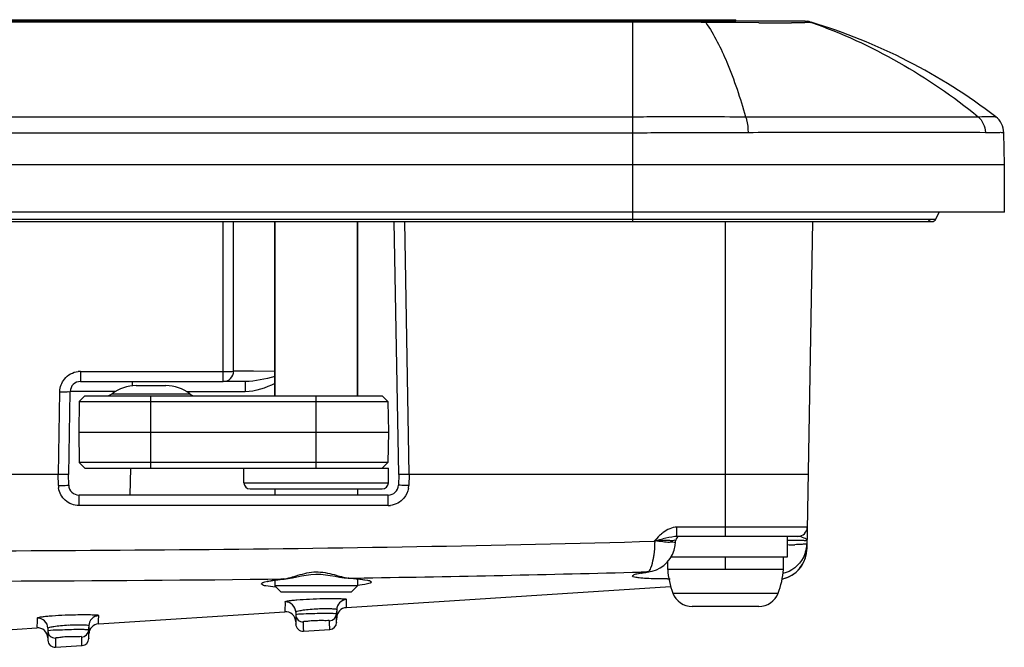
# Model space of a CAD drawing. Units: millimetres. Extents: x -10 to 410, y -12 to 285.
# Drawn here: x 176 to 188, y 246 to 253 of the extents above; entities that cross this region are included whole.
import ezdxf

# ---------------------------------------------------------------- set-up
doc = ezdxf.new("R2010")
doc.units = ezdxf.units.MM
doc.layers.add('AXES', color=7, linetype='Continuous')

msp = doc.modelspace()

# ---------------------------------------------------------------- linework, layer by layer
at = {"color": 5, "linetype": 'Continuous'}
for p, q in [((185.729, 253.248), (51.563, 253.248)), ((52.401, 253.267), (184.89, 253.267)), ((183.639, 253.238), (53.652, 253.238)), ((183.639, 253.248), (183.639, 250.821)), ((184.891, 253.232), (184.525, 253.234)), ((184.89, 253.248), (184.89, 253.267)), ((185.168, 253.23), (184.891, 253.232)), ((185.801, 253.238), (185.805, 253.235)), ((185.805, 253.235), (185.806, 253.234)), ((174.792, 252.092), (183.639, 252.092)), ((185.008, 252.092), (185.334, 252.092)), ((185.334, 252.092), (187.823, 252.092)), ((174.675, 251.898), (183.639, 251.898)), ((185.529, 251.904), (185.883, 251.905)), ((185.883, 251.905), (186.012, 251.905)), ((186.012, 251.905), (186.358, 251.906)), ((188.142, 251.51), (188.135, 251.898)), ((188.142, 251.51), (49.15, 251.51)), ((188.142, 250.934), (188.142, 251.51)), ((188.142, 250.934), (49.15, 250.934)), ((187.311, 250.849), (187.354, 250.934)), ((49.98, 250.849), (186.968, 250.849)), ((53.569, 250.821), (187.266, 250.821)), ((178.681, 248.883), (178.681, 250.821)), ((178.806, 249.008), (178.806, 250.821)), ((179.306, 248.708), (179.306, 250.821)), ((180.307, 248.708), (180.307, 250.821)), ((180.749, 250.821), (180.803, 247.758)), ((180.875, 250.821), (180.928, 247.758)), ((184.765, 247.007), (184.765, 250.821)), ((185.819, 250.821), (185.749, 246.85)), ((186.968, 250.849), (187.311, 250.849)), ((176.952, 249.006), (176.952, 248.883)), ((176.952, 249.006), (178.681, 249.006)), ((179.306, 249.006), (179.047, 249.007)), ((176.952, 248.883), (178.681, 248.883)), ((177.577, 248.883), (177.577, 248.831)), ((177.627, 248.833), (177.985, 248.833)), ((178.948, 248.883), (178.687, 248.883)), ((178.948, 248.883), (178.948, 248.76)), ((176.684, 247.758), (176.702, 248.76)), ((176.809, 247.758), (176.827, 248.76)), ((177.005, 248.708), (176.936, 248.64)), ((177.005, 248.708), (180.607, 248.708)), ((177.375, 248.761), (177.202, 248.761)), ((177.336, 248.734), (178.275, 248.734)), ((177.806, 247.833), (177.806, 248.708)), ((178.948, 248.76), (178.237, 248.76)), ((179.807, 247.833), (179.807, 248.708)), ((180.607, 248.708), (180.676, 248.64)), ((176.936, 248.64), (176.93, 248.27)), ((176.936, 248.64), (180.676, 248.64)), ((180.676, 248.64), (180.682, 248.27)), ((176.93, 248.27), (176.936, 247.901)), ((176.93, 248.27), (180.682, 248.27)), ((180.682, 248.27), (180.676, 247.901)), ((177.005, 247.833), (176.936, 247.901)), ((180.676, 247.901), (176.936, 247.901)), ((177.005, 247.833), (180.682, 247.833)), ((177.555, 247.507), (177.561, 247.833)), ((178.931, 247.657), (178.931, 247.833)), ((180.607, 247.833), (180.676, 247.901)), ((180.682, 247.657), (180.682, 247.833)), ((176.809, 247.758), (152.189, 247.758)), ((176.684, 247.622), (176.68, 247.758)), ((176.809, 247.628), (176.805, 247.758)), ((180.807, 247.758), (180.803, 247.628)), ((185.765, 247.758), (180.803, 247.758)), ((180.933, 247.758), (180.928, 247.622)), ((178.931, 247.657), (180.682, 247.657)), ((176.934, 247.38), (176.934, 247.507)), ((180.678, 247.507), (176.934, 247.507)), ((179.006, 247.582), (180.607, 247.582)), ((180.678, 247.38), (180.678, 247.507)), ((180.678, 247.38), (176.934, 247.38)), ((184.177, 247.007), (184.177, 247.118)), ((185.754, 247.118), (184.177, 247.118)), ((185.642, 247.007), (184.177, 247.007)), ((184.142, 246.84), (184.156, 246.897)), ((184.156, 246.897), (184.16, 246.937)), ((184.16, 246.937), (184.162, 246.96)), ((184.093, 246.738), (184.121, 246.787)), ((184.121, 246.787), (184.142, 246.84)), ((184.765, 246.605), (184.765, 246.757)), ((185.465, 246.757), (185.465, 246.605)), ((185.732, 246.745), (185.744, 246.796)), ((185.744, 246.796), (185.749, 246.847)), ((183.975, 246.624), (184.019, 246.655)), ((184.019, 246.655), (184.058, 246.693)), ((184.058, 246.693), (184.093, 246.738)), ((184.064, 246.701), (184.064, 246.605)), ((185.656, 246.61), (185.688, 246.651)), ((185.688, 246.651), (185.713, 246.697)), ((185.713, 246.697), (185.732, 246.745)), ((179.521, 246.505), (179.574, 246.516)), ((179.574, 246.516), (179.629, 246.527)), ((179.629, 246.527), (179.685, 246.537)), ((179.685, 246.537), (179.743, 246.545)), ((179.743, 246.545), (179.803, 246.549)), ((179.803, 246.549), (179.862, 246.548)), ((179.862, 246.548), (179.92, 246.542)), ((179.92, 246.542), (179.978, 246.534)), ((179.978, 246.534), (180.035, 246.524)), ((180.035, 246.524), (180.09, 246.514)), ((180.09, 246.514), (180.144, 246.506)), ((183.743, 246.559), (183.741, 246.558)), ((183.741, 246.558), (183.742, 246.559)), ((183.742, 246.559), (183.748, 246.56)), ((183.745, 246.56), (183.743, 246.559)), ((183.744, 246.576), (183.825, 246.578)), ((183.748, 246.56), (183.756, 246.563)), ((183.756, 246.563), (183.768, 246.565)), ((183.768, 246.565), (183.782, 246.568)), ((183.782, 246.568), (183.798, 246.571)), ((183.798, 246.571), (183.817, 246.574)), ((183.817, 246.574), (183.838, 246.577)), ((183.825, 246.578), (183.854, 246.58)), ((183.838, 246.577), (183.854, 246.58)), ((183.854, 246.58), (183.875, 246.584)), ((183.854, 246.58), (183.854, 246.58)), ((183.875, 246.584), (183.927, 246.6)), ((183.927, 246.6), (183.975, 246.624)), ((185.465, 246.605), (184.064, 246.605)), ((185.484, 246.499), (185.533, 246.517)), ((185.533, 246.517), (185.578, 246.542)), ((185.578, 246.542), (185.62, 246.573)), ((185.62, 246.573), (185.656, 246.61)), ((179.217, 246.46), (179.213, 246.458)), ((179.213, 246.458), (179.214, 246.458)), ((179.214, 246.458), (179.218, 246.459)), ((179.22, 246.461), (179.217, 246.46)), ((179.218, 246.459), (179.225, 246.462)), ((179.22, 246.489), (179.409, 246.491)), ((179.225, 246.462), (179.235, 246.464)), ((179.235, 246.464), (179.248, 246.467)), ((179.248, 246.467), (179.263, 246.47)), ((179.263, 246.47), (179.28, 246.473)), ((179.28, 246.473), (179.299, 246.476)), ((179.299, 246.476), (179.321, 246.479)), ((179.381, 246.332), (179.306, 246.407)), ((180.307, 246.407), (179.306, 246.407)), ((179.321, 246.479), (179.344, 246.482)), ((179.344, 246.482), (179.37, 246.485)), ((179.37, 246.485), (179.397, 246.488)), ((179.396, 246.489), (179.405, 246.49)), ((179.397, 246.488), (179.404, 246.489)), ((179.402, 246.489), (179.418, 246.49)), ((179.418, 246.49), (179.469, 246.496)), ((179.469, 246.496), (179.521, 246.505)), ((180.144, 246.506), (180.193, 246.502)), ((180.172, 246.143), (184.1, 246.398)), ((180.193, 246.502), (180.208, 246.501)), ((180.203, 246.502), (180.193, 246.502)), ((180.203, 246.502), (180.388, 246.505)), ((180.208, 246.501), (180.238, 246.499)), ((180.232, 246.332), (180.307, 246.407)), ((180.238, 246.499), (180.266, 246.496)), ((180.266, 246.496), (180.292, 246.494)), ((180.292, 246.494), (180.315, 246.492)), ((180.315, 246.492), (180.335, 246.489)), ((180.335, 246.489), (180.353, 246.487)), ((180.353, 246.487), (180.369, 246.484)), ((180.369, 246.484), (180.382, 246.482)), ((180.382, 246.482), (180.389, 246.481)), ((185.449, 246.49), (185.484, 246.499)), ((180.232, 246.332), (179.381, 246.332)), ((184.127, 246.318), (185.402, 246.318)), ((180.172, 246.143), (180.174, 246.186)), ((180.174, 246.186), (180.175, 246.241)), ((185.168, 246.157), (184.361, 246.157)), ((177.17, 245.947), (179.426, 246.094)), ((177.172, 245.99), (177.173, 246.045)), ((179.559, 246.089), (179.559, 246.056)), ((179.559, 246.089), (179.559, 245.971)), ((179.559, 246.057), (179.559, 245.944)), ((180.055, 246.118), (180.054, 246.068)), ((180.054, 245.965), (180.054, 246.068)), ((180.055, 246.02), (180.055, 246.102)), ((177.053, 245.923), (177.052, 245.873)), ((177.17, 245.947), (177.172, 245.99)), ((179.559, 245.971), (179.559, 245.944)), ((179.559, 245.971), (179.559, 245.971)), ((179.559, 245.943), (179.559, 245.946)), ((179.65, 245.97), (179.651, 245.938)), ((179.651, 245.938), (179.651, 245.894)), ((179.97, 245.963), (179.97, 245.983)), ((179.972, 245.879), (179.97, 245.963)), ((180.054, 245.965), (180.055, 246.02)), ((180.054, 245.967), (180.054, 245.965)), ((174.168, 245.752), (176.424, 245.899)), ((176.557, 245.893), (176.558, 245.86)), ((176.557, 245.893), (176.557, 245.776)), ((176.558, 245.86), (176.558, 245.749)), ((177.052, 245.769), (177.052, 245.873)), ((177.052, 245.769), (177.053, 245.825)), ((177.053, 245.825), (177.053, 245.907)), ((179.651, 245.894), (179.652, 245.859)), ((179.652, 245.859), (179.653, 245.858)), ((179.653, 245.858), (179.972, 245.879)), ((176.557, 245.776), (176.558, 245.749)), ((176.557, 245.776), (176.557, 245.776)), ((176.558, 245.749), (176.558, 245.749)), ((176.649, 245.774), (176.649, 245.743)), ((176.649, 245.743), (176.65, 245.699)), ((176.65, 245.699), (176.651, 245.663)), ((176.651, 245.663), (176.97, 245.683)), ((176.968, 245.767), (176.968, 245.787)), ((176.97, 245.683), (176.968, 245.767)), ((177.052, 245.772), (177.052, 245.77)), ((176.651, 245.663), (176.651, 245.663))]:
    msp.add_line(p, q, dxfattribs=at)
for centre, radius, start, end in [((183.691, 156.077), 97.161, 89.50842, 90.03063), ((185.47, 311.154), 57.924, 269.70105, 269.91515), ((185.434, 281.749), 28.52, 269.901, 270.2593), ((183.777, 246.532), 7.004, 52.5374, 73.2014), ((187.885, 251.893), 0.25, 1.0053, 52.5391), ((187.266, 250.871), 0.05, 206.5651, 333.4349), ((176.952, 248.757), 0.249, 90.0157, 96.3904), ((178.681, 249.008), 0.125, 270, 0), ((176.952, 248.758), 0.125, 90, 179), ((177.627, 248.358), 0.475, 90, 127.6585), ((177.985, 248.358), 0.475, 52.3415, 90), ((177.26, 248.833), 0.125, 274.1843, 307.6585), ((178.351, 248.833), 0.125, 232.3415, 270), ((176.934, 247.63), 0.25, 182.0344, 188.6142), ((176.934, 247.632), 0.125, 182, 270), ((179.006, 247.657), 0.075, 180, 270), ((180.607, 247.657), 0.075, 270, 0), ((180.678, 247.632), 0.125, 270.1926, 358), ((180.677, 247.63), 0.251, 350.5464, 354.306), ((180.678, 247.63), 0.25, 354.3045, 357.994), ((180.678, 247.629), 0.249, 270.0203, 276.3189), ((185.642, 247.12), 0.113, 270, 359), ((184.387, 246.58), 0.605, 131.1959, 133.9698), ((184.303, 246.677), 0.477, 127.756, 131.1893), ((184.212, 246.957), 0.05, 90.0855, 176.4959), ((182.653, 246.95), 1.258, 359.1919, 359.934), ((182.727, 253.493), 6.642, 280.2679, 280.7853), ((182.947, 252.361), 5.488, 280.7425, 281.1139), ((185.568, 250.602), 3.696, 269.147, 270.5691), ((185.373, 246.924), 0.377, 349.1473, 358.9871), ((185.374, 246.857), 0.375, 281.4823, 359), ((185.37, 246.925), 0.381, 331.9858, 338.9014), ((185.371, 246.925), 0.379, 338.9112, 345.761), ((185.373, 246.924), 0.378, 345.7625, 349.1443), ((176.152, 526.468), 279.996, 270.86693, 271.55382), ((184.118, 244.538), 2.061, 98.1782, 99.8156), ((185.063, 246.673), 1.001, 183.8629, 200.7582), ((184.467, 246.673), 1.001, 339.2418, 356.1371), ((179.649, 243.973), 2.529, 96.1269, 97.7709), ((179.745, 243.107), 3.4, 95.6698, 96.1874), ((184.054, 255.369), 8.878, 270.0565, 270.2685), ((184.361, 246.407), 0.25, 200.7582, 270), ((185.168, 246.407), 0.25, 270, 339.2418), ((179.434, 246.087), 0.125, 1.0321, 92.2175), ((180.18, 246.116), 0.125, 92.265, 178.9797), ((177.178, 245.92), 0.125, 92.2667, 178.9798), ((179.434, 245.969), 0.125, 1, 93.7253), ((179.647, 246.057), 0.0875, 181.0291, 272.2697), ((179.958, 243.369), 2.76, 91.418, 93.1478), ((180.18, 246.018), 0.125, 93.7253, 179), ((176.432, 245.891), 0.125, 1.032, 92.2191), ((176.956, 243.17), 2.763, 91.4223, 93.1503), ((177.178, 245.822), 0.125, 93.7253, 179), ((179.647, 245.946), 0.0876, 181, 273.7253), ((179.966, 245.966), 0.0876, 273.7219, 359), ((176.432, 245.774), 0.125, 1, 93.7253), ((176.645, 245.862), 0.0875, 181.029, 272.2714), ((176.645, 245.75), 0.0876, 181, 273.7253), ((176.965, 245.771), 0.0876, 273.7219, 359)]:
    msp.add_arc(centre, radius, start, end, dxfattribs=at)
for points, knots in [([(184.525, 253.234), (184.524, 253.238), (184.525, 253.251), (184.523, 253.244), (184.523, 253.242)], [0, 0, 0, 0, 0.759185, 1, 1, 1, 1]), ([(184.525, 253.234), (184.629, 253.085), (184.814, 252.71), (184.944, 252.316), (185.008, 252.092)], [0, 0, 0, 0, 0.43924, 1, 1, 1, 1]), ([(185.806, 253.234), (185.807, 253.229), (185.771, 253.239), (185.74, 253.228), (185.655, 253.232), (185.598, 253.23), (185.563, 253.23)], [0, 0, 0, 0, 0.064232, 0.255996, 0.570417, 1, 1, 1, 1]), ([(183.639, 252.092), (183.755, 252.092), (184.211, 252.094), (184.667, 252.092), (185.008, 252.092)], [0, 0, 0, 0, 0.253781, 1, 1, 1, 1]), ([(185.008, 252.092), (185.013, 252.08), (185.031, 252.018), (185.037, 251.953), (185.038, 251.902)], [0, 0, 0, 0, 0.209698, 1, 1, 1, 1]), ([(187.823, 252.092), (187.854, 252.092), (187.907, 252.094), (187.974, 252.091), (188.013, 252.097), (188.033, 252.09), (188.037, 252.092)], [0, 0, 0, 0, 0.433897, 0.74592, 0.935566, 1, 1, 1, 1]), ([(183.639, 251.898), (183.757, 251.898), (184.224, 251.9), (184.69, 251.9), (185.038, 251.902)], [0, 0, 0, 0, 0.253962, 1, 1, 1, 1]), ([(186.358, 251.906), (186.528, 251.906), (187.045, 251.905), (187.563, 251.907), (187.912, 251.902)], [0, 0, 0, 0, 0.327282, 1, 1, 1, 1]), ([(187.912, 251.902), (187.944, 251.901), (187.998, 251.903), (188.073, 251.896), (188.105, 251.907), (188.135, 251.893), (188.135, 251.898)], [0, 0, 0, 0, 0.434375, 0.747053, 0.936292, 1, 1, 1, 1]), ([(178.681, 249.006), (178.695, 249.006), (178.736, 249.007), (178.778, 249.005), (178.804, 249.008)], [0, 0, 0, 0, 0.34757, 1, 1, 1, 1]), ([(178.804, 249.008), (178.805, 249.008), (178.805, 249.008), (178.806, 249.008), (178.806, 249.008)], [0, 0, 0, 0, 0.735537, 1, 1, 1, 1]), ([(179.047, 249.007), (179.017, 249.007), (178.938, 249.007), (178.859, 249.007), (178.81, 249.008)], [0, 0, 0, 0, 0.38091, 1, 1, 1, 1]), ([(176.702, 248.76), (176.718, 248.76), (176.746, 248.76), (176.788, 248.757), (176.807, 248.763), (176.827, 248.757), (176.827, 248.76)], [0, 0, 0, 0, 0.382062, 0.706965, 0.92345, 1, 1, 1, 1]), ([(177.202, 248.761), (177.156, 248.761), (177.033, 248.761), (176.91, 248.762), (176.833, 248.761)], [0, 0, 0, 0, 0.37343, 1, 1, 1, 1]), ([(176.684, 247.622), (176.699, 247.622), (176.74, 247.624), (176.781, 247.624), (176.808, 247.628)], [0, 0, 0, 0, 0.346405, 1, 1, 1, 1]), ([(176.808, 247.628), (176.808, 247.628), (176.808, 247.628), (176.809, 247.628), (176.809, 247.628)], [0, 0, 0, 0, 0.736258, 1, 1, 1, 1]), ([(180.805, 247.628), (180.804, 247.628), (180.804, 247.628), (180.803, 247.628), (180.803, 247.628)], [0, 0, 0, 0, 0.736258, 1, 1, 1, 1]), ([(180.928, 247.622), (180.914, 247.622), (180.873, 247.624), (180.831, 247.624), (180.805, 247.628)], [0, 0, 0, 0, 0.346405, 1, 1, 1, 1]), ([(184.177, 247.007), (184.172, 247.007), (184.163, 247.007), (184.154, 247.006), (184.149, 247.005)], [0, 0, 0, 0, 0.50204, 1, 1, 1, 1]), ([(185.751, 246.958), (185.752, 246.972), (185.701, 246.992), (185.668, 247.007), (185.642, 247.007)], [0, 0, 0, 0, 0.348588, 1, 1, 1, 1]), ([(183.892, 246.737), (183.895, 246.752), (183.905, 246.816), (183.91, 246.882), (183.91, 246.932)], [0, 0, 0, 0, 0.229941, 1, 1, 1, 1]), ([(183.911, 246.956), (183.943, 246.956), (184, 246.958), (184.084, 246.964), (184.122, 246.952), (184.162, 246.966), (184.162, 246.96)], [0, 0, 0, 0, 0.381783, 0.706271, 0.923603, 1, 1, 1, 1]), ([(183.911, 246.956), (183.942, 246.951), (183.999, 246.946), (184.082, 246.933), (184.122, 246.945), (184.159, 246.931), (184.16, 246.937)], [0, 0, 0, 0, 0.381824, 0.706985, 0.923739, 1, 1, 1, 1]), ([(185.515, 246.96), (185.533, 246.96), (185.594, 246.96), (185.656, 246.96), (185.7, 246.96)], [0, 0, 0, 0, 0.287328, 1, 1, 1, 1]), ([(185.751, 246.918), (185.75, 246.911), (185.714, 246.914), (185.699, 246.909), (185.682, 246.908)], [0, 0, 0, 0, 0.26823, 1, 1, 1, 1]), ([(185.7, 246.96), (185.713, 246.959), (185.723, 246.954), (185.751, 246.962), (185.751, 246.958)], [0, 0, 0, 0, 0.743309, 1, 1, 1, 1]), ([(183.825, 246.578), (183.844, 246.585), (183.871, 246.646), (183.885, 246.699), (183.892, 246.737)], [0, 0, 0, 0, 0.34482, 1, 1, 1, 1]), ([(179.408, 246.491), (179.469, 246.497), (179.597, 246.542), (179.805, 246.593), (180.013, 246.55), (180.142, 246.508), (180.203, 246.502)], [0, 0, 0, 0, 0.226632, 0.500504, 0.774962, 1, 1, 1, 1]), ([(184.063, 246.491), (184.016, 246.491), (183.93, 246.491), (183.817, 246.495), (183.726, 246.502), (183.679, 246.509), (183.632, 246.52), (183.658, 246.549), (183.702, 246.553), (183.742, 246.564), (183.767, 246.569)], [0, 0, 0, 0, 0.249012, 0.453635, 0.608186, 0.708765, 0.755362, 0.785125, 0.865257, 1, 1, 1, 1]), ([(179.146, 246.431), (179.145, 246.447), (179.224, 246.464), (179.266, 246.473), (179.307, 246.479)], [0, 0, 0, 0, 0.282063, 1, 1, 1, 1]), ([(179.147, 246.427), (179.146, 246.428), (179.146, 246.429), (179.146, 246.43), (179.146, 246.431)], [0, 0, 0, 0, 0.515043, 1, 1, 1, 1]), ([(179.312, 246.39), (179.273, 246.394), (179.223, 246.403), (179.155, 246.412), (179.147, 246.427)], [0, 0, 0, 0, 0.690055, 1, 1, 1, 1]), ([(180.473, 246.454), (180.473, 246.438), (180.391, 246.426), (180.348, 246.415), (180.307, 246.41)], [0, 0, 0, 0, 0.2801, 1, 1, 1, 1]), ([(180.316, 246.493), (180.354, 246.489), (180.4, 246.479), (180.465, 246.471), (180.472, 246.457)], [0, 0, 0, 0, 0.69693, 1, 1, 1, 1]), ([(180.472, 246.457), (180.472, 246.456), (180.473, 246.455), (180.473, 246.454), (180.473, 246.454)], [0, 0, 0, 0, 0.511897, 1, 1, 1, 1]), ([(179.429, 246.212), (179.429, 246.191), (179.431, 246.156), (179.423, 246.121), (179.431, 246.097), (179.426, 246.094)], [0, 0, 0, 0, 0.535516, 0.848312, 1, 1, 1, 1]), ([(179.895, 246.25), (179.839, 246.248), (179.732, 246.245), (179.604, 246.237), (179.519, 246.229), (179.471, 246.224), (179.448, 246.218), (179.429, 246.215), (179.429, 246.212)], [0, 0, 0, 0, 0.359201, 0.685889, 0.815871, 0.914363, 0.976408, 1, 1, 1, 1]), ([(180.175, 246.241), (180.175, 246.248), (180.134, 246.244), (180.091, 246.253), (179.997, 246.25), (179.932, 246.25), (179.895, 246.25)], [0, 0, 0, 0, 0.073787, 0.281081, 0.601238, 1, 1, 1, 1]), ([(176.893, 246.054), (176.837, 246.053), (176.73, 246.049), (176.602, 246.041), (176.517, 246.033), (176.469, 246.028), (176.446, 246.022), (176.427, 246.02), (176.427, 246.016)], [0, 0, 0, 0, 0.359203, 0.685894, 0.815876, 0.914369, 0.976413, 1, 1, 1, 1]), ([(177.173, 246.045), (177.173, 246.052), (177.132, 246.048), (177.089, 246.057), (176.996, 246.055), (176.93, 246.055), (176.893, 246.054)], [0, 0, 0, 0, 0.073781, 0.281075, 0.601235, 1, 1, 1, 1]), ([(179.806, 246.124), (179.774, 246.123), (179.717, 246.118), (179.636, 246.111), (179.595, 246.1), (179.559, 246.096), (179.559, 246.089)], [0, 0, 0, 0, 0.378378, 0.69971, 0.916548, 1, 1, 1, 1]), ([(179.562, 246.057), (179.561, 246.057), (179.561, 246.057), (179.559, 246.056), (179.559, 246.056)], [0, 0, 0, 0, 0.695408, 1, 1, 1, 1]), ([(179.898, 246.072), (179.827, 246.072), (179.716, 246.064), (179.602, 246.067), (179.562, 246.057)], [0, 0, 0, 0, 0.637282, 1, 1, 1, 1]), ([(180.055, 246.118), (180.055, 246.122), (180.032, 246.124), (180.005, 246.128), (179.951, 246.128), (179.912, 246.128), (179.889, 246.128)], [0, 0, 0, 0, 0.076222, 0.280322, 0.597696, 1, 1, 1, 1]), ([(180.054, 246.068), (180.054, 246.072), (180.031, 246.068), (180.008, 246.074), (179.956, 246.072), (179.919, 246.073), (179.898, 246.072)], [0, 0, 0, 0, 0.071211, 0.274579, 0.593401, 1, 1, 1, 1]), ([(176.427, 246.016), (176.427, 245.995), (176.429, 245.96), (176.421, 245.925), (176.429, 245.902), (176.424, 245.899)], [0, 0, 0, 0, 0.535533, 0.84833, 1, 1, 1, 1]), ([(176.804, 245.929), (176.773, 245.927), (176.716, 245.922), (176.634, 245.915), (176.593, 245.904), (176.557, 245.9), (176.557, 245.893)], [0, 0, 0, 0, 0.378383, 0.69972, 0.916559, 1, 1, 1, 1]), ([(177.053, 245.923), (177.053, 245.927), (177.03, 245.928), (177.004, 245.932), (176.949, 245.933), (176.91, 245.933), (176.887, 245.932)], [0, 0, 0, 0, 0.076208, 0.280309, 0.597688, 1, 1, 1, 1]), ([(179.882, 245.987), (179.856, 245.986), (179.805, 245.984), (179.729, 245.984), (179.691, 245.972), (179.65, 245.977), (179.65, 245.97)], [0, 0, 0, 0, 0.337875, 0.669241, 0.90996, 1, 1, 1, 1]), ([(179.97, 245.983), (179.97, 245.991), (179.923, 245.98), (179.903, 245.987), (179.882, 245.987)], [0, 0, 0, 0, 0.273049, 1, 1, 1, 1]), ([(176.56, 245.861), (176.56, 245.861), (176.559, 245.861), (176.558, 245.86), (176.558, 245.86)], [0, 0, 0, 0, 0.695496, 1, 1, 1, 1]), ([(176.896, 245.877), (176.825, 245.876), (176.714, 245.869), (176.6, 245.872), (176.56, 245.861)], [0, 0, 0, 0, 0.637282, 1, 1, 1, 1]), ([(177.052, 245.873), (177.052, 245.876), (177.03, 245.873), (177.006, 245.878), (176.954, 245.876), (176.918, 245.877), (176.896, 245.877)], [0, 0, 0, 0, 0.071208, 0.274576, 0.5934, 1, 1, 1, 1]), ([(176.88, 245.791), (176.854, 245.791), (176.804, 245.788), (176.727, 245.788), (176.689, 245.776), (176.648, 245.781), (176.649, 245.774)], [0, 0, 0, 0, 0.337876, 0.669244, 0.909963, 1, 1, 1, 1]), ([(176.968, 245.787), (176.968, 245.795), (176.921, 245.784), (176.902, 245.791), (176.88, 245.791)], [0, 0, 0, 0, 0.273042, 1, 1, 1, 1])]:
    msp.add_open_spline(points, degree=3, knots=knots, dxfattribs=at)
for points in [[(185.806, 253.234), (185.78, 253.243), (185.75, 253.253), (185.725, 253.242)], [(185.778, 253.244), (185.763, 253.248), (185.745, 253.249), (185.73, 253.244)], [(185.806, 253.234), (186.534, 252.976), (187.226, 252.583), (187.823, 252.092)], [(187.823, 252.092), (187.877, 252.047), (187.911, 251.972), (187.912, 251.902)], [(185.038, 251.902), (185.201, 251.903), (185.365, 251.903), (185.529, 251.904)], [(176.702, 248.76), (176.703, 248.815), (176.723, 248.871), (176.757, 248.913)], [(176.757, 248.913), (176.797, 248.963), (176.861, 248.998), (176.924, 249.005)], [(179.306, 248.942), (179.189, 248.913), (179.069, 248.883), (178.948, 248.883)], [(179.306, 248.86), (179.196, 248.804), (179.072, 248.76), (178.948, 248.76)], [(176.768, 247.444), (176.726, 247.481), (176.696, 247.537), (176.687, 247.593)], [(180.925, 247.589), (180.917, 247.546), (180.898, 247.504), (180.87, 247.471)], [(180.87, 247.471), (180.83, 247.422), (180.767, 247.389), (180.705, 247.382)], [(176.934, 247.38), (176.875, 247.38), (176.812, 247.404), (176.768, 247.444)], [(184.177, 247.118), (184.117, 247.118), (184.057, 247.09), (184.01, 247.054)], [(183.967, 247.016), (183.944, 246.994), (183.923, 246.971), (183.902, 246.948)], [(184.149, 247.005), (184.101, 246.998), (184.053, 246.985), (184.005, 246.976)], [(172.398, 246.826), (176.233, 246.826), (180.068, 246.839), (183.902, 246.948)], [(185.682, 246.908), (185.656, 246.907), (185.63, 246.907), (185.605, 246.906)], [(185.706, 246.747), (185.657, 246.655), (185.561, 246.58), (185.46, 246.556)], [(172.398, 246.461), (174.672, 246.461), (176.946, 246.462), (179.22, 246.489)], [(180.203, 246.502), (180.241, 246.5), (180.278, 246.497), (180.316, 246.493)], [(179.97, 245.983), (180.01, 245.984), (180.053, 246.028), (180.054, 246.068)], [(176.968, 245.787), (177.008, 245.788), (177.051, 245.833), (177.052, 245.873)]]:
    msp.add_open_spline(points, degree=3, dxfattribs=at)
at = {"layer": 'AXES', "color": 5, "linetype": 'Continuous'}
for p, q in [((179.306, 250.821), (179.306, 248.708)), ((180.307, 250.821), (180.307, 248.708)), ((179.306, 247.582), (179.306, 247.507)), ((180.307, 247.582), (180.307, 247.507)), ((185.515, 246.757), (185.515, 247.007)), ((184.104, 246.757), (185.515, 246.757)), ((179.306, 246.477), (179.306, 246.407)), ((180.307, 246.492), (180.307, 246.407))]:
    msp.add_line(p, q, dxfattribs=at)

doc.saveas('drawing.dxf')
